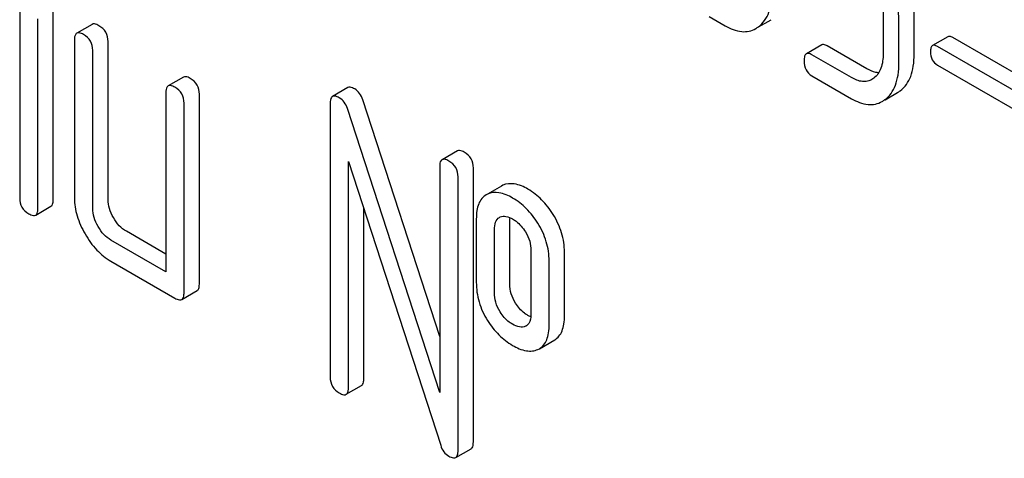
# Model space of a CAD drawing. Units: millimetres. Extents: x 0 to 4200, y -3 to 2970.
# Drawn here: x 3230 to 3244, y 1879 to 1886 of the extents above; entities that cross this region are included whole.
import ezdxf

# ---------------------------------------------------------------- set-up
doc = ezdxf.new("R2010")
doc.units = ezdxf.units.MM
doc.header["$LTSCALE"] = 231
doc.layers.get('0').update_dxf_attribs({"linetype": 'CONTINUOUS'})

msp = doc.modelspace()

# ---------------------------------------------------------------- linework, layer by layer
at = {"color": 7, "linetype": 'Continuous'}
for p, q in [((3229.939, 1885.711), (3229.939, 1883.085)), ((3230.404, 1883.062), (3230.404, 1885.688)), ((3239.481, 1885.595), (3239.7, 1885.469)), ((3241.886, 1885.666), (3241.886, 1885.082)), ((3242.316, 1885.078), (3242.316, 1885.662)), ((3230.192, 1882.939), (3230.192, 1885.565)), ((3230.941, 1885.488), (3230.728, 1885.365)), ((3240.164, 1885.453), (3240.337, 1885.552)), ((3242.104, 1884.956), (3242.104, 1885.54)), ((3230.697, 1885.274), (3230.697, 1883.085)), ((3231.162, 1883.062), (3231.162, 1885.25)), ((3241.036, 1885.203), (3240.824, 1885.08)), ((3241.661, 1884.873), (3241.114, 1885.189)), ((3242.781, 1885.317), (3242.569, 1885.194)), ((3244.002, 1884.639), (3242.85, 1885.305)), ((3230.95, 1882.939), (3230.95, 1885.128)), ((3241.448, 1884.751), (3240.902, 1885.066)), ((3243.79, 1884.517), (3242.638, 1885.182)), ((3242.638, 1884.925), (3243.79, 1884.26)), ((3240.902, 1884.775), (3241.448, 1884.459)), ((3232.204, 1884.758), (3231.992, 1884.636)), ((3241.757, 1884.742), (3241.731, 1884.725)), ((3231.961, 1884.544), (3231.961, 1882.064)), ((3232.425, 1881.894), (3232.425, 1884.521)), ((3234.479, 1884.612), (3234.266, 1884.49)), ((3241.913, 1884.443), (3242.086, 1884.543)), ((3232.213, 1881.772), (3232.213, 1884.398)), ((3234.235, 1884.398), (3234.235, 1880.605)), ((3235.751, 1881.167), (3234.687, 1884.443)), ((3235.751, 1880.392), (3234.475, 1884.321)), ((3235.995, 1883.737), (3235.783, 1883.614)), ((3234.488, 1880.459), (3234.488, 1883.59)), ((3234.488, 1883.59), (3235.764, 1879.661)), ((3235.751, 1883.523), (3235.751, 1880.392)), ((3236.216, 1879.706), (3236.216, 1883.499)), ((3236.004, 1879.583), (3236.004, 1883.377)), ((3236.604, 1883.25), (3236.413, 1883.139)), ((3236.625, 1883.261), (3236.604, 1883.25)), ((3236.413, 1883.138), (3236.392, 1883.127)), ((3230.16, 1882.848), (3230.372, 1882.97)), ((3234.7, 1880.581), (3234.7, 1882.937)), ((3236.257, 1882.793), (3236.257, 1881.918)), ((3236.576, 1882.816), (3236.587, 1882.822)), ((3236.722, 1881.894), (3236.722, 1882.77)), ((3231.961, 1882.309), (3231.415, 1882.624)), ((3236.51, 1881.772), (3236.51, 1882.647)), ((3231.961, 1882.064), (3231.202, 1882.501)), ((3237.012, 1882.357), (3237.012, 1881.482)), ((3237.477, 1881.458), (3237.477, 1882.334)), ((3231.202, 1882.21), (3232.087, 1881.699)), ((3237.265, 1881.336), (3237.265, 1882.211)), ((3232.182, 1881.68), (3232.394, 1881.803)), ((3236.946, 1881.314), (3236.937, 1881.309)), ((3237.13, 1880.998), (3237.342, 1881.121)), ((3237.109, 1880.988), (3237.13, 1880.998)), ((3234.456, 1880.367), (3234.668, 1880.49)), ((3235.973, 1879.492), (3236.185, 1879.614))]:
    msp.add_line(p, q, dxfattribs=at)
for centre, radius, start, end in [((3239.942, 1885.746), 0.365, 300.0742, 307.2144), ((3241.903, 1884.859), 0.365, 300.0742, 307.2144), ((3241.691, 1884.736), 0.365, 300.0742, 307.2144), ((3236.892, 1881.407), 0.107, 299.9809, 311.6899)]:
    msp.add_arc(centre, radius, start, end, dxfattribs=at)
for points, knots in [([(3242.104, 1885.54), (3242.104, 1885.581), (3242.095, 1885.754), (3242.052, 1885.924), (3242.008, 1886.047)], [0, 0, 0, 0, 0.238421, 1, 1, 1, 1]), ([(3240.163, 1885.455), (3240.195, 1885.479), (3240.253, 1885.54), (3240.314, 1885.658), (3240.349, 1885.803), (3240.355, 1885.909), (3240.355, 1885.966)], [0, 0, 0, 0, 0.21218, 0.439823, 0.698637, 1, 1, 1, 1]), ([(3231.035, 1885.469), (3231.026, 1885.475), (3230.998, 1885.489), (3230.959, 1885.498), (3230.941, 1885.488)], [0, 0, 0, 0, 0.339156, 1, 1, 1, 1]), ([(3231.162, 1885.25), (3231.162, 1885.294), (3231.142, 1885.385), (3231.073, 1885.447), (3231.035, 1885.469)], [0, 0, 0, 0, 0.500002, 1, 1, 1, 1]), ([(3239.7, 1885.469), (3239.77, 1885.428), (3239.881, 1885.381), (3240.032, 1885.388), (3240.096, 1885.413), (3240.125, 1885.43)], [0, 0, 0, 0, 0.544954, 0.774537, 1, 1, 1, 1]), ([(3230.728, 1885.365), (3230.723, 1885.362), (3230.698, 1885.338), (3230.697, 1885.301), (3230.697, 1885.274)], [0, 0, 0, 0, 0.188255, 1, 1, 1, 1]), ([(3230.823, 1885.347), (3230.814, 1885.352), (3230.786, 1885.367), (3230.747, 1885.376), (3230.728, 1885.365)], [0, 0, 0, 0, 0.339156, 1, 1, 1, 1]), ([(3230.95, 1885.128), (3230.95, 1885.171), (3230.93, 1885.262), (3230.861, 1885.325), (3230.823, 1885.347)], [0, 0, 0, 0, 0.500002, 1, 1, 1, 1]), ([(3242.85, 1885.305), (3242.843, 1885.308), (3242.823, 1885.319), (3242.795, 1885.325), (3242.781, 1885.317)], [0, 0, 0, 0, 0.332927, 1, 1, 1, 1]), ([(3241.114, 1885.189), (3241.106, 1885.193), (3241.083, 1885.206), (3241.052, 1885.212), (3241.036, 1885.203)], [0, 0, 0, 0, 0.332612, 1, 1, 1, 1]), ([(3242.569, 1885.194), (3242.559, 1885.188), (3242.542, 1885.158), (3242.541, 1885.128), (3242.541, 1885.109)], [0, 0, 0, 0, 0.390709, 1, 1, 1, 1]), ([(3242.638, 1885.182), (3242.631, 1885.186), (3242.61, 1885.197), (3242.583, 1885.202), (3242.569, 1885.194)], [0, 0, 0, 0, 0.332927, 1, 1, 1, 1]), ([(3240.824, 1885.08), (3240.812, 1885.073), (3240.794, 1885.04), (3240.793, 1885.005), (3240.793, 1884.984)], [0, 0, 0, 0, 0.390594, 1, 1, 1, 1]), ([(3240.902, 1885.066), (3240.894, 1885.071), (3240.871, 1885.083), (3240.839, 1885.089), (3240.824, 1885.08)], [0, 0, 0, 0, 0.332612, 1, 1, 1, 1]), ([(3241.886, 1885.082), (3241.886, 1885.014), (3241.874, 1884.887), (3241.801, 1884.776), (3241.757, 1884.742)], [0, 0, 0, 0, 0.55014, 1, 1, 1, 1]), ([(3242.124, 1884.568), (3242.156, 1884.592), (3242.214, 1884.653), (3242.275, 1884.771), (3242.31, 1884.916), (3242.316, 1885.022), (3242.316, 1885.078)], [0, 0, 0, 0, 0.21218, 0.439822, 0.698637, 1, 1, 1, 1]), ([(3242.541, 1885.109), (3242.541, 1885.071), (3242.552, 1884.996), (3242.608, 1884.942), (3242.638, 1884.925)], [0, 0, 0, 0, 0.522679, 1, 1, 1, 1]), ([(3240.793, 1884.984), (3240.793, 1884.941), (3240.805, 1884.855), (3240.868, 1884.794), (3240.902, 1884.775)], [0, 0, 0, 0, 0.522635, 1, 1, 1, 1]), ([(3241.912, 1884.445), (3241.944, 1884.47), (3242.002, 1884.53), (3242.063, 1884.649), (3242.098, 1884.794), (3242.104, 1884.899), (3242.104, 1884.956)], [0, 0, 0, 0, 0.21218, 0.439822, 0.698637, 1, 1, 1, 1]), ([(3241.825, 1884.819), (3241.812, 1884.819), (3241.754, 1884.827), (3241.7, 1884.851), (3241.661, 1884.873)], [0, 0, 0, 0, 0.22387, 1, 1, 1, 1]), ([(3232.087, 1884.617), (3232.077, 1884.623), (3232.049, 1884.637), (3232.011, 1884.646), (3231.992, 1884.636)], [0, 0, 0, 0, 0.339156, 1, 1, 1, 1]), ([(3232.299, 1884.739), (3232.289, 1884.745), (3232.261, 1884.76), (3232.223, 1884.769), (3232.204, 1884.758)], [0, 0, 0, 0, 0.339156, 1, 1, 1, 1]), ([(3232.425, 1884.521), (3232.425, 1884.564), (3232.406, 1884.655), (3232.337, 1884.718), (3232.299, 1884.739)], [0, 0, 0, 0, 0.500002, 1, 1, 1, 1]), ([(3241.731, 1884.725), (3241.712, 1884.714), (3241.67, 1884.698), (3241.57, 1884.692), (3241.495, 1884.724), (3241.448, 1884.751)], [0, 0, 0, 0, 0.218392, 0.450945, 1, 1, 1, 1]), ([(3231.992, 1884.636), (3231.987, 1884.632), (3231.962, 1884.608), (3231.961, 1884.571), (3231.961, 1884.544)], [0, 0, 0, 0, 0.188255, 1, 1, 1, 1]), ([(3232.213, 1884.398), (3232.213, 1884.442), (3232.194, 1884.533), (3232.125, 1884.595), (3232.087, 1884.617)], [0, 0, 0, 0, 0.500002, 1, 1, 1, 1]), ([(3234.574, 1884.594), (3234.564, 1884.599), (3234.536, 1884.614), (3234.497, 1884.623), (3234.479, 1884.612)], [0, 0, 0, 0, 0.33915, 1, 1, 1, 1]), ([(3234.687, 1884.443), (3234.677, 1884.475), (3234.649, 1884.534), (3234.6, 1884.578), (3234.574, 1884.594)], [0, 0, 0, 0, 0.522973, 1, 1, 1, 1]), ([(3234.266, 1884.49), (3234.261, 1884.487), (3234.236, 1884.463), (3234.235, 1884.425), (3234.235, 1884.398)], [0, 0, 0, 0, 0.188257, 1, 1, 1, 1]), ([(3234.361, 1884.471), (3234.352, 1884.477), (3234.324, 1884.492), (3234.285, 1884.501), (3234.266, 1884.49)], [0, 0, 0, 0, 0.33915, 1, 1, 1, 1]), ([(3234.475, 1884.321), (3234.465, 1884.353), (3234.437, 1884.411), (3234.388, 1884.456), (3234.361, 1884.471)], [0, 0, 0, 0, 0.522973, 1, 1, 1, 1]), ([(3241.448, 1884.459), (3241.519, 1884.419), (3241.63, 1884.372), (3241.781, 1884.378), (3241.845, 1884.404), (3241.874, 1884.42)], [0, 0, 0, 0, 0.544954, 0.774537, 1, 1, 1, 1]), ([(3236.09, 1883.718), (3236.08, 1883.724), (3236.052, 1883.739), (3236.014, 1883.748), (3235.995, 1883.737)], [0, 0, 0, 0, 0.33915, 1, 1, 1, 1]), ([(3236.216, 1883.499), (3236.216, 1883.543), (3236.197, 1883.634), (3236.128, 1883.696), (3236.09, 1883.718)], [0, 0, 0, 0, 0.500001, 1, 1, 1, 1]), ([(3235.783, 1883.614), (3235.777, 1883.611), (3235.753, 1883.587), (3235.751, 1883.55), (3235.751, 1883.523)], [0, 0, 0, 0, 0.188257, 1, 1, 1, 1]), ([(3235.878, 1883.596), (3235.868, 1883.601), (3235.84, 1883.616), (3235.802, 1883.625), (3235.783, 1883.614)], [0, 0, 0, 0, 0.33915, 1, 1, 1, 1]), ([(3236.004, 1883.377), (3236.004, 1883.421), (3235.984, 1883.511), (3235.916, 1883.574), (3235.878, 1883.596)], [0, 0, 0, 0, 0.500001, 1, 1, 1, 1]), ([(3236.972, 1883.206), (3236.913, 1883.24), (3236.801, 1883.291), (3236.674, 1883.282), (3236.625, 1883.261)], [0, 0, 0, 0, 0.561503, 1, 1, 1, 1]), ([(3236.76, 1883.084), (3236.701, 1883.117), (3236.589, 1883.169), (3236.461, 1883.16), (3236.413, 1883.138)], [0, 0, 0, 0, 0.561503, 1, 1, 1, 1]), ([(3237.32, 1882.858), (3237.274, 1882.931), (3237.173, 1883.063), (3237.041, 1883.166), (3236.972, 1883.206)], [0, 0, 0, 0, 0.517143, 1, 1, 1, 1]), ([(3229.939, 1883.085), (3229.939, 1883.041), (3229.957, 1882.949), (3230.027, 1882.888), (3230.065, 1882.866)], [0, 0, 0, 0, 0.500004, 1, 1, 1, 1]), ([(3230.372, 1882.97), (3230.378, 1882.973), (3230.391, 1882.986), (3230.402, 1883.018), (3230.404, 1883.046), (3230.404, 1883.062)], [0, 0, 0, 0, 0.184387, 0.52587, 1, 1, 1, 1]), ([(3230.697, 1883.085), (3230.697, 1883.002), (3230.724, 1882.826), (3230.798, 1882.665), (3230.844, 1882.586)], [0, 0, 0, 0, 0.475365, 1, 1, 1, 1]), ([(3231.235, 1882.812), (3231.212, 1882.852), (3231.175, 1882.932), (3231.162, 1883.02), (3231.162, 1883.062)], [0, 0, 0, 0, 0.528104, 1, 1, 1, 1]), ([(3236.392, 1883.127), (3236.37, 1883.114), (3236.327, 1883.078), (3236.285, 1883.001), (3236.261, 1882.903), (3236.257, 1882.832), (3236.257, 1882.793)], [0, 0, 0, 0, 0.208235, 0.43189, 0.691645, 1, 1, 1, 1]), ([(3237.108, 1882.736), (3237.062, 1882.808), (3236.961, 1882.94), (3236.829, 1883.044), (3236.76, 1883.084)], [0, 0, 0, 0, 0.517143, 1, 1, 1, 1]), ([(3230.16, 1882.848), (3230.165, 1882.851), (3230.179, 1882.863), (3230.19, 1882.896), (3230.192, 1882.923), (3230.192, 1882.939)], [0, 0, 0, 0, 0.184387, 0.52587, 1, 1, 1, 1]), ([(3231.023, 1882.69), (3231, 1882.729), (3230.963, 1882.81), (3230.95, 1882.898), (3230.95, 1882.939)], [0, 0, 0, 0, 0.527216, 1, 1, 1, 1]), ([(3230.065, 1882.866), (3230.075, 1882.861), (3230.103, 1882.846), (3230.141, 1882.837), (3230.16, 1882.848)], [0, 0, 0, 0, 0.335828, 1, 1, 1, 1]), ([(3231.415, 1882.624), (3231.379, 1882.644), (3231.309, 1882.7), (3231.258, 1882.772), (3231.235, 1882.812)], [0, 0, 0, 0, 0.471902, 1, 1, 1, 1]), ([(3236.51, 1882.647), (3236.51, 1882.682), (3236.513, 1882.745), (3236.552, 1882.802), (3236.576, 1882.816)], [0, 0, 0, 0, 0.554895, 1, 1, 1, 1]), ([(3236.587, 1882.822), (3236.612, 1882.832), (3236.676, 1882.836), (3236.731, 1882.811), (3236.76, 1882.795)], [0, 0, 0, 0, 0.450358, 1, 1, 1, 1]), ([(3236.76, 1882.795), (3236.776, 1882.785), (3236.846, 1882.738), (3236.901, 1882.671), (3236.936, 1882.616)], [0, 0, 0, 0, 0.229177, 1, 1, 1, 1]), ([(3237.265, 1882.211), (3237.265, 1882.301), (3237.237, 1882.487), (3237.158, 1882.656), (3237.108, 1882.736)], [0, 0, 0, 0, 0.488684, 1, 1, 1, 1]), ([(3237.477, 1882.334), (3237.477, 1882.424), (3237.449, 1882.609), (3237.37, 1882.778), (3237.32, 1882.858)], [0, 0, 0, 0, 0.488684, 1, 1, 1, 1]), ([(3231.202, 1882.501), (3231.167, 1882.522), (3231.097, 1882.577), (3231.046, 1882.65), (3231.023, 1882.69)], [0, 0, 0, 0, 0.472783, 1, 1, 1, 1]), ([(3236.936, 1882.616), (3236.962, 1882.576), (3237.001, 1882.492), (3237.012, 1882.4), (3237.012, 1882.357)], [0, 0, 0, 0, 0.52814, 1, 1, 1, 1]), ([(3230.844, 1882.586), (3230.889, 1882.506), (3230.992, 1882.362), (3231.13, 1882.251), (3231.202, 1882.21)], [0, 0, 0, 0, 0.524636, 1, 1, 1, 1]), ([(3236.257, 1881.918), (3236.257, 1881.826), (3236.282, 1881.639), (3236.362, 1881.468), (3236.412, 1881.389)], [0, 0, 0, 0, 0.492767, 1, 1, 1, 1]), ([(3232.394, 1881.803), (3232.399, 1881.806), (3232.413, 1881.818), (3232.424, 1881.851), (3232.425, 1881.878), (3232.425, 1881.894)], [0, 0, 0, 0, 0.184387, 0.52587, 1, 1, 1, 1]), ([(3236.799, 1881.629), (3236.774, 1881.67), (3236.734, 1881.755), (3236.722, 1881.849), (3236.722, 1881.894)], [0, 0, 0, 0, 0.507342, 1, 1, 1, 1]), ([(3232.087, 1881.699), (3232.096, 1881.693), (3232.125, 1881.678), (3232.163, 1881.669), (3232.182, 1881.68)], [0, 0, 0, 0, 0.335828, 1, 1, 1, 1]), ([(3232.182, 1881.68), (3232.187, 1881.683), (3232.2, 1881.696), (3232.212, 1881.729), (3232.213, 1881.756), (3232.213, 1881.772)], [0, 0, 0, 0, 0.184387, 0.52587, 1, 1, 1, 1]), ([(3236.587, 1881.507), (3236.561, 1881.549), (3236.522, 1881.635), (3236.51, 1881.728), (3236.51, 1881.772)], [0, 0, 0, 0, 0.527944, 1, 1, 1, 1]), ([(3236.76, 1881.336), (3236.744, 1881.345), (3236.675, 1881.39), (3236.62, 1881.454), (3236.587, 1881.507)], [0, 0, 0, 0, 0.229398, 1, 1, 1, 1]), ([(3236.972, 1881.458), (3236.955, 1881.468), (3236.887, 1881.513), (3236.832, 1881.577), (3236.799, 1881.629)], [0, 0, 0, 0, 0.241734, 1, 1, 1, 1]), ([(3236.412, 1881.389), (3236.457, 1881.316), (3236.559, 1881.185), (3236.691, 1881.084), (3236.76, 1881.044)], [0, 0, 0, 0, 0.516746, 1, 1, 1, 1]), ([(3237.012, 1881.482), (3237.012, 1881.466), (3237.01, 1881.412), (3236.993, 1881.353), (3236.964, 1881.327)], [0, 0, 0, 0, 0.287791, 1, 1, 1, 1]), ([(3237.342, 1881.121), (3237.364, 1881.133), (3237.406, 1881.17), (3237.449, 1881.247), (3237.473, 1881.345), (3237.477, 1881.418), (3237.477, 1881.458)], [0, 0, 0, 0, 0.203748, 0.425614, 0.686473, 1, 1, 1, 1]), ([(3236.937, 1881.309), (3236.912, 1881.298), (3236.846, 1881.292), (3236.789, 1881.319), (3236.76, 1881.336)], [0, 0, 0, 0, 0.448442, 1, 1, 1, 1]), ([(3237.13, 1880.998), (3237.152, 1881.011), (3237.194, 1881.047), (3237.237, 1881.124), (3237.261, 1881.223), (3237.265, 1881.296), (3237.265, 1881.336)], [0, 0, 0, 0, 0.203748, 0.425614, 0.686473, 1, 1, 1, 1]), ([(3236.76, 1881.044), (3236.818, 1881.01), (3236.908, 1880.969), (3237.032, 1880.963), (3237.085, 1880.977), (3237.109, 1880.988)], [0, 0, 0, 0, 0.55621, 0.784691, 1, 1, 1, 1]), ([(3234.235, 1880.605), (3234.235, 1880.561), (3234.253, 1880.469), (3234.323, 1880.408), (3234.361, 1880.386)], [0, 0, 0, 0, 0.500004, 1, 1, 1, 1]), ([(3234.668, 1880.49), (3234.674, 1880.493), (3234.687, 1880.505), (3234.698, 1880.538), (3234.7, 1880.565), (3234.7, 1880.581)], [0, 0, 0, 0, 0.184387, 0.52587, 1, 1, 1, 1]), ([(3234.456, 1880.367), (3234.462, 1880.37), (3234.475, 1880.383), (3234.486, 1880.415), (3234.488, 1880.443), (3234.488, 1880.459)], [0, 0, 0, 0, 0.184387, 0.52587, 1, 1, 1, 1]), ([(3234.361, 1880.386), (3234.371, 1880.38), (3234.399, 1880.365), (3234.437, 1880.356), (3234.456, 1880.367)], [0, 0, 0, 0, 0.335828, 1, 1, 1, 1]), ([(3235.764, 1879.661), (3235.773, 1879.629), (3235.8, 1879.569), (3235.851, 1879.526), (3235.878, 1879.51)], [0, 0, 0, 0, 0.51701, 1, 1, 1, 1]), ([(3236.185, 1879.614), (3236.19, 1879.617), (3236.203, 1879.63), (3236.215, 1879.663), (3236.216, 1879.69), (3236.216, 1879.706)], [0, 0, 0, 0, 0.184387, 0.52587, 1, 1, 1, 1]), ([(3235.878, 1879.51), (3235.887, 1879.505), (3235.915, 1879.49), (3235.954, 1879.481), (3235.973, 1879.492)], [0, 0, 0, 0, 0.335828, 1, 1, 1, 1]), ([(3235.973, 1879.492), (3235.978, 1879.495), (3235.991, 1879.507), (3236.002, 1879.54), (3236.004, 1879.567), (3236.004, 1879.583)], [0, 0, 0, 0, 0.184387, 0.52587, 1, 1, 1, 1])]:
    msp.add_open_spline(points, degree=3, knots=knots, dxfattribs=at)
for points in [[(3236.722, 1882.77), (3236.722, 1882.784), (3236.722, 1882.799), (3236.724, 1882.813)], [(3237.01, 1881.439), (3236.997, 1881.444), (3236.984, 1881.451), (3236.972, 1881.458)]]:
    msp.add_open_spline(points, degree=3, dxfattribs=at)

doc.saveas('drawing.dxf')
